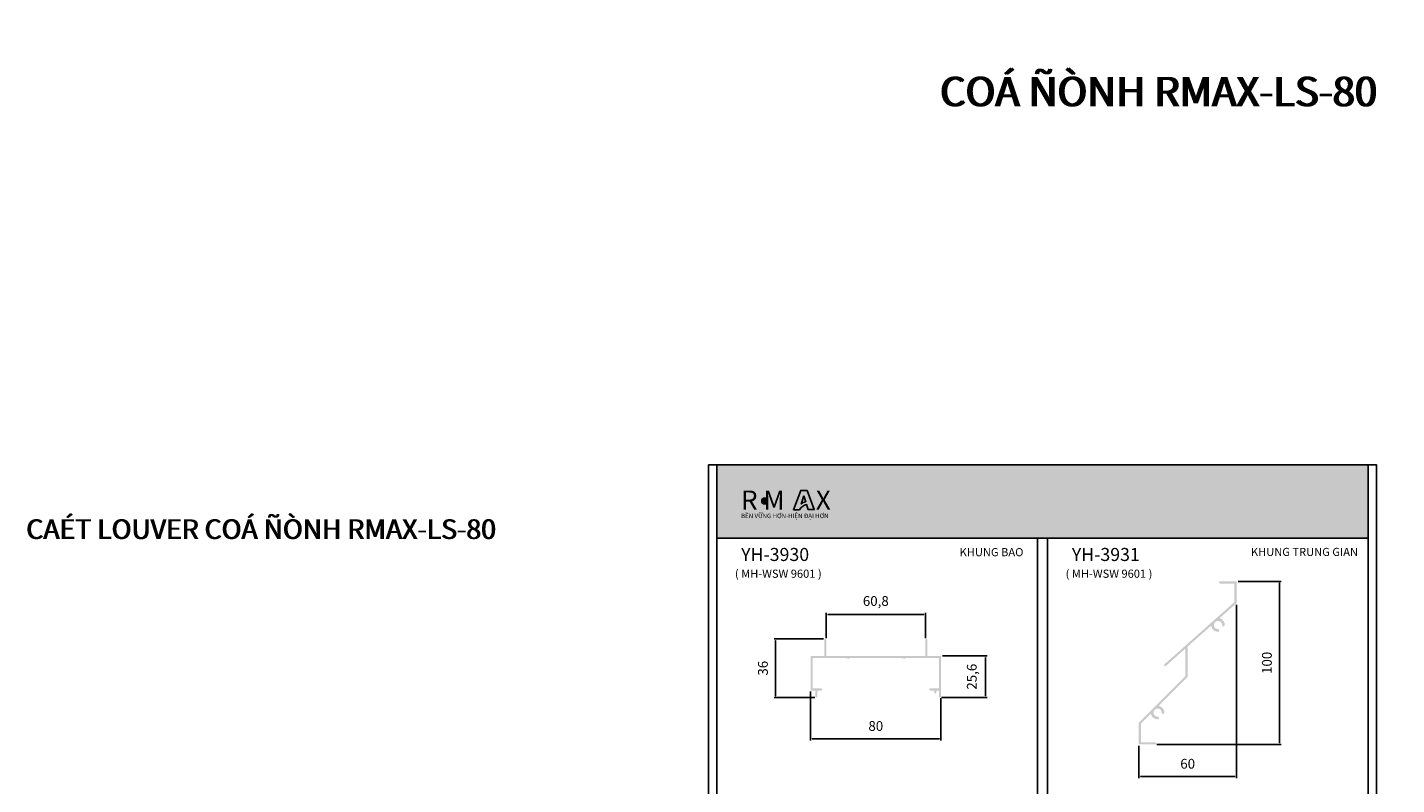
# Model space of a CAD drawing. Units: millimetres. Extents: x 10166 to 22406, y 29594 to 32566.
# Drawn here: x 10166 to 11007, y 29982 to 30446 of the extents above; entities that cross this region are included whole.
import ezdxf

# ---------------------------------------------------------------- set-up
doc = ezdxf.new("R2010")
doc.units = ezdxf.units.MM
doc.header["$PDMODE"] = 2
for name, color, linetype in [('CHU', 253, 'Continuous'), ('FRAME', 2, 'Continuous'), ('h', 155, 'Continuous'), ('Netday', 1, 'Continuous')]:
    doc.layers.add(name, color=color, linetype=linetype)
doc.styles.add('ROMAND', font='VNI-Helve-Condense_0.TTF', dxfattribs={"width": 0.5})
doc.styles.get("Standard").update_dxf_attribs({"font": 'arial.ttf'})
doc.dimstyles.new('Copy of MIEN HUA1-1n', dxfattribs={"dimscale": 0, "dimtxt": 6, "dimasz": 1, "dimexe": 1, "dimexo": 1, "dimgap": 4, "dimtad": 1, "dimdec": 1, "dimtxsty": 'ROMAND', "dimcen": 10, "dimdle": 5, "dimclrd": 8, "dimclre": 8, "dimclrt": 253, "dimadec": 0, "dimazin": 0, "dimtfac": 1, "dimtdec": 1, "dimtmove": 2, "dimatfit": 3, "dimfxl": 1, "dimarcsym": 0})

# ---------------------------------------------------------------- blocks, each defined once
blk = doc.blocks.new('*D4')
at = {"layer": 'CHU', "color": 8, "lineweight": -2}
for p, q in [((10647.19, 30038.66), (10647.19, 30008.74)), ((10727.19, 30034.66), (10727.19, 30008.74)), ((10648.19, 30009.74), (10726.19, 30009.74))]:
    blk.add_line(p, q, dxfattribs=at)
at = {"layer": 'CHU', "color": 8}
for points in [[(10648.19, 30009.91), (10648.19, 30009.57), (10647.19, 30009.74)], [(10726.19, 30009.91), (10726.19, 30009.57), (10727.19, 30009.74)]]:
    blk.add_solid(points, dxfattribs=at)
at = {"layer": 'DEFPOINTS', "color": 0}
for p in [(10647.19, 30039.66), (10727.19, 30035.66), (10727.19, 30009.74)]:
    blk.add_point(p, dxfattribs=at)
at = {"layer": 'CHU', "color": 253, "insert": (10687.19, 30016.8), "char_height": 6, "attachment_point": 5, "style": 'ROMAND'}
blk.add_mtext('80', dxfattribs=at)
blk = doc.blocks.new('*D5')
at = {"layer": 'CHU', "color": 8, "lineweight": -2}
for p, q in [((10728.19, 30060.62), (10755.48, 30060.62)), ((10754.48, 30059.62), (10754.48, 30036.02)), ((10727.53, 30035.02), (10755.48, 30035.02))]:
    blk.add_line(p, q, dxfattribs=at)
at = {"layer": 'CHU', "color": 8}
for points in [[(10754.31, 30059.62), (10754.64, 30059.62), (10754.48, 30060.62)], [(10754.31, 30036.02), (10754.64, 30036.02), (10754.48, 30035.02)]]:
    blk.add_solid(points, dxfattribs=at)
at = {"layer": 'DEFPOINTS', "color": 0}
for p in [(10727.19, 30060.62), (10726.53, 30035.02), (10754.48, 30035.02)]:
    blk.add_point(p, dxfattribs=at)
at = {"layer": 'CHU', "color": 253, "insert": (10746.89, 30047.82), "char_height": 6, "attachment_point": 5, "rotation": 90, "style": 'ROMAND'}
blk.add_mtext('25,6', dxfattribs=at)
blk = doc.blocks.new('*D6')
at = {"layer": 'CHU', "color": 8, "lineweight": -2}
for p, q in [((10655.15, 30071.02), (10624.71, 30071.02)), ((10625.71, 30036.02), (10625.71, 30070.02)), ((10649.71, 30035.02), (10624.71, 30035.02))]:
    blk.add_line(p, q, dxfattribs=at)
at = {"layer": 'CHU', "color": 8}
for points in [[(10625.55, 30070.02), (10625.88, 30070.02), (10625.71, 30071.02)], [(10625.55, 30036.02), (10625.88, 30036.02), (10625.71, 30035.02)]]:
    blk.add_solid(points, dxfattribs=at)
at = {"layer": 'DEFPOINTS', "color": 0}
for p in [(10625.71, 30071.02), (10656.15, 30071.02), (10650.71, 30035.02)]:
    blk.add_point(p, dxfattribs=at)
at = {"layer": 'CHU', "color": 253, "insert": (10618.65, 30053.02), "char_height": 6, "attachment_point": 5, "rotation": 90, "style": 'ROMAND'}
blk.add_mtext('36', dxfattribs=at)
blk = doc.blocks.new('*D7')
at = {"layer": 'CHU', "color": 8, "lineweight": -2}
for p, q in [((10909.63, 30106.31), (10936.1, 30106.31)), ((10935.1, 30105.31), (10935.1, 30007.31)), ((10859.8, 30006.31), (10936.1, 30006.31))]:
    blk.add_line(p, q, dxfattribs=at)
at = {"layer": 'CHU', "color": 8}
for points in [[(10934.94, 30105.31), (10935.27, 30105.31), (10935.1, 30106.31)], [(10934.94, 30007.31), (10935.27, 30007.31), (10935.1, 30006.31)]]:
    blk.add_solid(points, dxfattribs=at)
at = {"layer": 'DEFPOINTS', "color": 0}
for p in [(10908.63, 30106.31), (10858.8, 30006.31), (10935.1, 30006.31)]:
    blk.add_point(p, dxfattribs=at)
at = {"layer": 'CHU', "color": 253, "insert": (10928.04, 30056.31), "char_height": 6, "attachment_point": 5, "rotation": 90, "style": 'ROMAND'}
blk.add_mtext('100', dxfattribs=at)
blk = doc.blocks.new('*D8')
at = {"layer": 'CHU', "color": 8, "lineweight": -2}
for p, q in [((10908.63, 30091.97), (10908.63, 29985.57)), ((10848.63, 30005.38), (10848.63, 29985.57)), ((10849.63, 29986.57), (10907.63, 29986.57))]:
    blk.add_line(p, q, dxfattribs=at)
at = {"layer": 'CHU', "color": 8}
for points in [[(10849.63, 29986.73), (10849.63, 29986.4), (10848.63, 29986.57)], [(10907.63, 29986.73), (10907.63, 29986.4), (10908.63, 29986.57)]]:
    blk.add_solid(points, dxfattribs=at)
at = {"layer": 'DEFPOINTS', "color": 0}
for p in [(10908.63, 30092.97), (10848.63, 30006.38), (10908.63, 29986.57)]:
    blk.add_point(p, dxfattribs=at)
at = {"layer": 'CHU', "color": 253, "insert": (10878.63, 29993.63), "char_height": 6, "attachment_point": 5, "style": 'ROMAND'}
blk.add_mtext('60', dxfattribs=at)
blk = doc.blocks.new('*D11')
at = {"layer": 'CHU', "color": 8, "lineweight": -2}
for p, q in [((10656.79, 30071.38), (10656.79, 30086.9)), ((10716.59, 30085.9), (10657.79, 30085.9)), ((10717.59, 30071.38), (10717.59, 30086.9))]:
    blk.add_line(p, q, dxfattribs=at)
at = {"layer": 'CHU', "color": 8}
for points in [[(10657.79, 30086.06), (10657.79, 30085.73), (10656.79, 30085.9)], [(10716.59, 30086.06), (10716.59, 30085.73), (10717.59, 30085.9)]]:
    blk.add_solid(points, dxfattribs=at)
at = {"layer": 'DEFPOINTS', "color": 0}
for p in [(10656.79, 30085.9), (10656.79, 30070.38), (10717.59, 30070.38)]:
    blk.add_point(p, dxfattribs=at)
at = {"layer": 'CHU', "color": 253, "insert": (10687.19, 30093.48), "char_height": 6, "attachment_point": 5, "style": 'ROMAND'}
blk.add_mtext('60,8', dxfattribs=at)

msp = doc.modelspace()

# ---------------------------------------------------------------- hatches: boundary and pattern name
h = msp.add_hatch(color=1)
h.paths.add_polyline_path([(10636.72, 30150.29), (10640.33, 30150.29, -0.215685), (10644.69, 30153.37), (10645.63, 30150.34), (10649.4, 30150.34), (10645.03, 30162.07), (10641.07, 30162.07)])
h.paths.add_polyline_path([(10641.41, 30153.76), (10643, 30158.85), (10644.15, 30155.12, 0.144264)], flags=16)
at = {"layer": 'CHU'}
for color, points in [(253, [(10617.12, 30155.61, 1), (10620.71, 30155.61, 1)]), (254, [(10908.63, 30106.31), (10898.46, 30106.31, 1), (10898.46, 30104.97), (10907.3, 30104.97), (10907.3, 30093.57), (10864.37, 30055.42, 1), (10865.26, 30054.42), (10877.3, 30065.12), (10877.3, 30048.29), (10848.63, 30019.63), (10848.63, 30006.31), (10858.8, 30006.31, 1), (10858.8, 30007.64), (10849.96, 30007.64), (10849.96, 30019.07), (10855.67, 30024.78, -0.570287), (10856.22, 30024.63, 0.336074), (10860.26, 30021.63, 0.490314), (10861.06, 30022.68, 0.341999), (10860.24, 30023.3, -2.445695), (10862.72, 30025.77, 0.341999), (10863.34, 30024.96, 0.490314), (10864.39, 30025.76, 0.336074), (10861.39, 30029.8, -0.570287), (10861.24, 30030.35), (10878.63, 30047.74), (10878.63, 30066.31), (10892.65, 30078.77, -0.569925), (10893.19, 30078.59, 0.352197), (10897.29, 30075.36, 0.490314), (10898.09, 30076.41, 0.341999), (10897.28, 30077.02, -2.445695), (10899.76, 30079.5, 0.341999), (10900.37, 30078.69, 0.490314), (10901.42, 30079.49, 0.319504), (10898.66, 30083.45, -0.569925), (10898.55, 30084.01), (10908.63, 30092.97)]), (254, [(10727.19, 30060.62), (10718.87, 30060.62), (10718.87, 30070.38, 1), (10717.59, 30070.38), (10717.59, 30060.62), (10656.79, 30060.62), (10656.79, 30070.38, 1), (10655.51, 30070.38), (10655.51, 30060.62), (10647.19, 30060.62), (10647.19, 30039.66, 0.414214), (10647.51, 30039.34), (10650.07, 30039.34), (10650.07, 30035.66, 1), (10651.35, 30035.66), (10651.35, 30039.34), (10653.75, 30039.34, 1), (10653.75, 30040.62), (10648.47, 30040.62), (10648.47, 30059.34), (10668.79, 30059.34), (10669.2, 30058.79, 0.5), (10669.58, 30058.79), (10669.99, 30059.34), (10670.4, 30058.79, 0.5), (10670.78, 30058.79), (10671.19, 30059.34), (10703.19, 30059.34), (10703.6, 30058.79, 0.5), (10703.98, 30058.79), (10704.39, 30059.34), (10704.8, 30058.79, 0.5), (10705.18, 30058.79), (10705.59, 30059.34), (10725.91, 30059.34), (10725.91, 30040.62), (10720.63, 30040.62, 1), (10720.63, 30039.34), (10723.03, 30039.34), (10723.03, 30038.06, 1), (10724.31, 30038.06), (10724.31, 30039.34), (10725.91, 30039.34), (10725.91, 30035.66, 1), (10727.19, 30035.66)])]:
    msp.add_hatch(color=color, dxfattribs=at).paths.add_polyline_path(points)
at = {"layer": 'h'}
msp.add_hatch(color=254, dxfattribs=at).paths.add_polyline_path([(10989.5, 30132.88), (10989.5, 30177.88), (10589.5, 30177.88), (10589.5, 30132.88)])

# ---------------------------------------------------------------- linework, layer by layer
at = {"color": 1}
for points in [[(10645.03, 30162.07), (10641.07, 30162.07), (10636.72, 30150.29), (10640.33, 30150.29, -0.215685), (10644.69, 30153.37), (10645.63, 30150.34), (10649.4, 30150.34)], [(10643, 30158.85), (10644.15, 30155.12, 0.144264), (10641.41, 30153.76)]]:
    msp.add_lwpolyline(points, format="xyb", close=True, dxfattribs=at)
at = {"color": 253}
msp.add_circle((10618.92, 30155.61), 1.8, dxfattribs=at)
at = {"layer": 'DEFPOINTS'}
msp.add_lwpolyline([(10584.5, 30177.88), (10994.5, 30177.88), (10994.5, 29593.88), (10584.5, 29593.88)], close=True, dxfattribs=at)
at = {"layer": 'FRAME'}
for p, q in [((10589.5, 30177.88), (10989.5, 30177.88)), ((10589.5, 30132.88), (10989.5, 30132.88)), ((10786.5, 30132.88), (10786.5, 29632)), ((10792.5, 30132.88), (10792.5, 29632))]:
    msp.add_line(p, q, dxfattribs=at)
msp.add_lwpolyline([(10989.5, 30177.88), (10989.5, 29598.88), (10589.5, 29598.88), (10589.5, 30177.88)], dxfattribs=at)

# ---------------------------------------------------------------- texts
at = {"color": 1, "char_height": 11.7471, "attachment_point": 1}
for s, width, insert in [('{\\fArial Black|b0|i0|c0|p34;R M   }', 1595.278, (10604.46, 30162.04)), ('{\\fArial Black|b0|i0|c0|p34;X}', 9.3291, (10650.34, 30162.04))]:
    msp.add_mtext_dynamic_manual_height_columns(s, width=width, gutter_width=12.5, heights=[0], dxfattribs=dict(at, insert=insert))
at = {"color": 253, "insert": (10604.46, 30147.85), "char_height": 2.7628, "attachment_point": 1}
msp.add_mtext_dynamic_manual_height_columns('{\\fArial|b1|i0|c0|p34;BỀN VỮNG HƠN-HIỆN ĐẠI HƠN}', width=1392.5788, gutter_width=12.5, heights=[0], dxfattribs=at)
at = {"layer": 'CHU', "attachment_point": 1}
for s, insert, char_height in [('\\pi499.23;{\\fVNI-Helve-Condense|b1|i0|c0|p2;LOUVER COÁ ÑÒNH RMAX-LS-80}', (10727.3, 30445.83), 18), ('\\pi516.87;{\\fVNI-Helve-Condense|b1|i0|c0|p2;MAËT CAÉT LOUVER COÁ ÑÒNH RMAX-LS-80}', (10165.4, 30164.34), 12), ('{\\fVNI-Helve-Condense|b1|i0|c0|p2;KHUNG BAO}', (10738.65, 30126.72), 5), ('{\\fVNI-Helve-Condense|b1|i0|c0|p2;KHUNG TRUNG GIAN}', (10917.49, 30126.86), 5), ('{\\fVNI-Helve-Condense|b1|i0|c0|p2;( MH-WSW 9601 )}', (10600.71, 30113.51), 5), ('{\\fVNI-Helve-Condense|b1|i0|c0|p2;( MH-WSW 9601 )}', (10803.71, 30113.51), 5)]:
    msp.add_mtext_dynamic_manual_height_columns(s, width=1308.5477, gutter_width=12.5, heights=[0], dxfattribs=dict(at, insert=insert, char_height=char_height))
at = {"layer": 'Netday', "attachment_point": 1}
for s, insert, char_height in [('\\pi499.23;{\\fVNI-Helve-Condense|b1|i0|c0|p2;LOUVER COÁ ÑÒNH RMAX-LS-80}', (10726.08, 30445.83), 18), ('\\pi516.87;{\\fVNI-Helve-Condense|b1|i0|c0|p2;MAËT CAÉT LOUVER COÁ ÑÒNH RMAX-LS-80}', (10166.06, 30164.34), 12)]:
    msp.add_mtext_dynamic_manual_height_columns(s, width=1308.5477, gutter_width=12.5, heights=[0], dxfattribs=dict(at, insert=insert, char_height=char_height))
at = {"layer": 'Netday', "color": 253, "char_height": 8, "attachment_point": 1}
for s, insert in [('{\\fVNI-Helve-Condense|b1|i0|c0|p2;YH-3930}', (10604.51, 30126.8)), ('{\\fVNI-Helve-Condense|b1|i0|c0|p2;YH-3931}', (10807.51, 30126.8))]:
    msp.add_mtext_dynamic_manual_height_columns(s, width=1308.5477, gutter_width=12.5, heights=[0], dxfattribs=dict(at, insert=insert))

# ---------------------------------------------------------------- dimensions: what is measured, and where the dimension line sits
at = {"layer": 'CHU'}
for base, p1, p2, picture, middle in [((10935.1, 30006.31), (10908.63, 30106.31), (10858.8, 30006.31), '*D7', (10928.04, 30056.31)), ((10625.71, 30071.02), (10650.71, 30035.02), (10656.15, 30071.02), '*D6', (10618.65, 30053.02)), ((10754.48, 30035.02), (10727.19, 30060.62), (10726.53, 30035.02), '*D5', (10746.89, 30047.82))]:
    dim = msp.add_linear_dim(base=base, p1=p1, p2=p2, angle=90, dimstyle='Copy of MIEN HUA1-1n', override={"dimscale": 1}, dxfattribs=at)
    dim.commit()
    dim.dimension.update_dxf_attribs({"geometry": picture, "text_midpoint": middle})
for base, p1, p2, picture, middle in [((10656.79, 30085.9), (10717.59, 30070.38), (10656.79, 30070.38), '*D11', (10687.19, 30093.48)), ((10908.63, 29986.57), (10848.63, 30006.38), (10908.63, 30092.97), '*D8', (10878.63, 29993.63)), ((10727.19, 30009.74), (10647.19, 30039.66), (10727.19, 30035.66), '*D4', (10687.19, 30016.8))]:
    dim = msp.add_linear_dim(base=base, p1=p1, p2=p2, dimstyle='Copy of MIEN HUA1-1n', override={"dimscale": 1}, dxfattribs=at)
    dim.commit()
    dim.dimension.update_dxf_attribs({"geometry": picture, "text_midpoint": middle})

doc.saveas('drawing.dxf')
